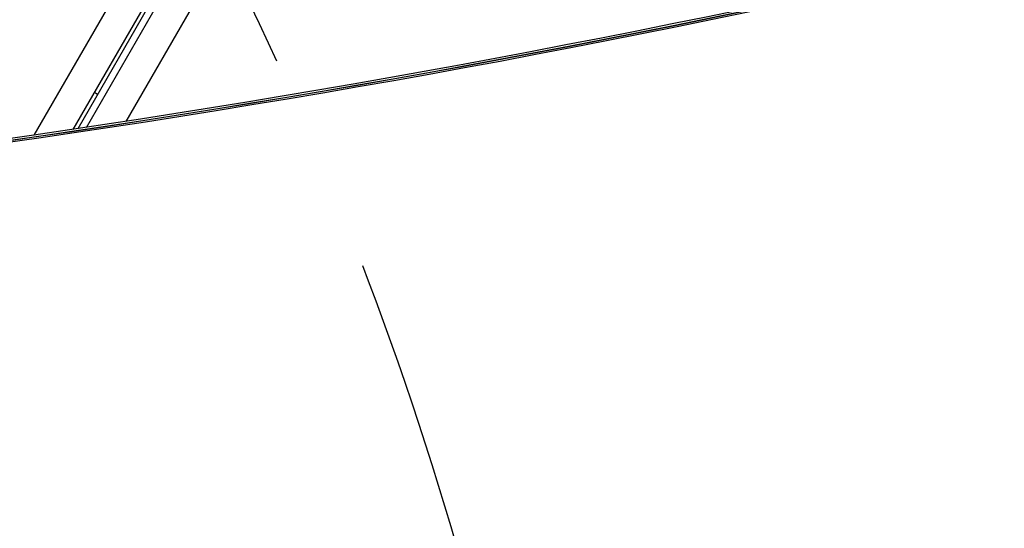
# Model space of a CAD drawing. Units: millimetres. Extents: x -3552 to 4077, y -4062 to 5184.
# Drawn here: x -178 to 103, y -392 to -247 of the extents above; entities that cross this region are included whole.
import ezdxf

# ---------------------------------------------------------------- set-up
doc = ezdxf.new("R2010")
doc.units = ezdxf.units.MM
doc.header["$LTSCALE"] = 20
doc.linetypes.add('HIDDEN', pattern=[9.525, 6.35, -3.175])
for name, color, linetype in [('2d', 230, 'Continuous'), ('EN-Free_Space', 10, 'HIDDEN'), ('EN-Free_Space_Hatch', 10, 'HIDDEN')]:
    doc.layers.add(name, color=color, linetype=linetype)

msp = doc.modelspace()

# ---------------------------------------------------------------- hatches: boundary and pattern name
at = {"layer": 'EN-Free_Space_Hatch'}
h = msp.add_hatch(dxfattribs=at)
h.set_pattern_fill('ANSI31', color=256, scale=100, angle=-30)
h.set_pattern_definition([(285, (-148, -1174.33), (306.681, 82.175), [])])
edge = h.paths.add_edge_path()
edge.add_line((-147.99, -1174.33), (-1197, -2991.26))
edge.add_arc((-2063.03, -2491.26), 1000, -120, -30, ccw=False)
edge.add_arc((-2063.03, -2491.26), 1000, 150, 240, ccw=False)
edge.add_line((-2929.05, -1991.26), (-1880.04, -174.33))
edge.add_arc((-1014.02, -674.33), 1000, 60, 150, ccw=False)
edge.add_arc((-1014.02, -674.33), 1000, -30, 60, ccw=False)

# ---------------------------------------------------------------- linework, layer by layer
at = {"layer": '2d'}
for p, q in [((-39.04, -45.82), (-174.03, -279.63)), ((-162.8, -277.97), (-28.71, -45.73)), ((-159.01, -277.4), (-27.52, -49.67)), ((-24.57, -62.35), (-147.74, -275.69)), ((-116.62, -199.98), (-161.53, -277.78)), ((-155.87, -267.97), (-156.73, -267.47))]:
    msp.add_line(p, q, dxfattribs=at)
at = {"layer": '2d', "extrusion": (0, 0, -1)}
for centre, major_axis, start_param, end_param in [((-150.32, 3412.62), (1931.79, 3345.88), 2.217773, 2.595522), ((-149.58, 3412.19), (1931.79, 3345.88), 2.217773, 2.595522), ((-148.9, 3411.8), (1931.79, 3345.88), 2.217773, 2.595522), ((4717.4, -3351.16), (2918.05, 5054.1), 4.533955, 4.891836)]:
    msp.add_ellipse(centre, major_axis=major_axis, ratio=0.848771, start_param=start_param, end_param=end_param, dxfattribs=at)
at = {"layer": '2d'}
msp.add_ellipse((-149.63, 3412.22), major_axis=(1931.79, 3345.88), ratio=0.848771, start_param=3.687664, end_param=4.065412, dxfattribs=at)
at = {"layer": 'EN-Free_Space'}
msp.add_lwpolyline([(-147.99, -1174.33), (-1197, -2991.26, -0.414214), (-2563.03, -3357.29, -0.414214), (-2929.05, -1991.26), (-1880.04, -174.33, -0.414214), (-514.02, 191.69, -0.414214)], format="xyb", close=True, dxfattribs=at)

doc.saveas('drawing.dxf')
